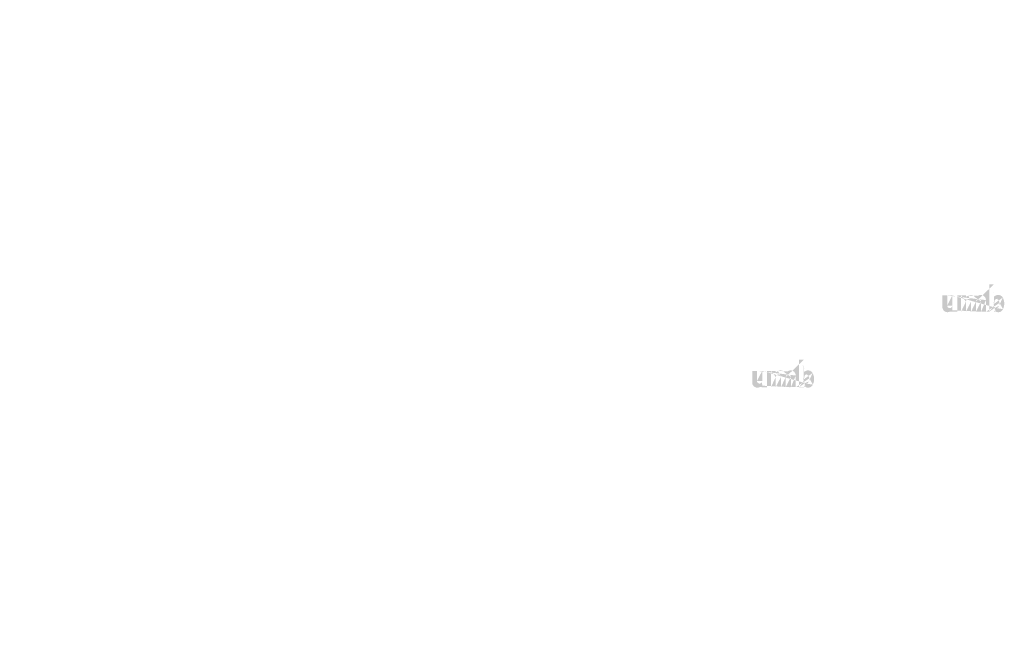
# Model space of a CAD drawing. Extents: x 90 to 4864, y 42 to 2079.
# Drawn here: x 1875 to 2018, y 736 to 825 of the extents above; entities that cross this region are included whole.
import ezdxf

# ---------------------------------------------------------------- set-up
doc = ezdxf.new("R2010")
doc.units = 0
doc.layers.get('0').update_dxf_attribs({"linetype": 'CONTINUOUS'})
doc.styles.get("Standard").update_dxf_attribs({"font": 'ARIAL.TTF', "height": 2.7})

msp = doc.modelspace()

# ---------------------------------------------------------------- hatches: boundary and pattern name
at = {"linetype": 'Continuous'}
h = msp.add_hatch(color=1, dxfattribs=at)
h.paths.add_polyline_path([(2016.32, 782.46), (2016.32, 782.63)], flags=16)
edge = h.paths.add_edge_path()
edge.add_arc((2017.12, 783.62), 0.861, 194.6777, 197.5537)
edge.add_line((2015.62, 782.46), (2015.62, 786.46))
edge.add_arc((2015.93, 783.65), 1.87, 334.329, 387.8456)
edge.add_arc((2016.12, 783.65), 0.984, 341.7339, 365.2161)
edge.add_line((2015.14, 782.46), (2015.14, 784.15))
edge.add_line((2014.44, 782.46), (2014.44, 783.94))
edge.add_line((2013.69, 782.46), (2013.69, 783.94))
edge.add_line((2012.99, 782.46), (2012.99, 783.94))
edge.add_line((2012.24, 782.46), (2012.24, 783.94))
edge.add_line((2011.54, 782.46), (2011.54, 784.83))
edge.add_line((2010.97, 784.83), (2010.97, 782.46))
edge.add_line((2008.82, 783.14), (2008.82, 784.83))
edge.add_line((2009.52, 784.83), (2009.52, 783.36))
edge.add_line((2010.27, 784.83), (2010.27, 783.36))
edge.add_arc((2009.89, 783.36), 0.375, 180, 360)
edge.add_line((2010.27, 782.46), (2010.97, 782.46))
edge.add_arc((2009.57, 783.14), 0.75, 180, 300)
edge.add_line((2010.27, 782.68), (2010.27, 782.46))
edge.add_line((2009.94, 782.49), (2010.27, 782.68))
edge.add_line((2014.44, 782.46), (2015.14, 782.46))
edge.add_line((2011.54, 782.46), (2012.24, 782.46))
edge.add_line((2012.99, 782.46), (2013.69, 782.46))
edge.add_line((2016.56, 782.49), (2016.32, 782.63))
edge.add_arc((2016.75, 783.4), 0.421, 228.3568, 230.6114)
edge.add_line((2015.62, 782.46), (2016.32, 782.46))
edge.add_arc((2016.76, 783.41), 0.44, 226.0634, 228.3912)
edge.add_arc((2016.77, 783.43), 0.46, 223.7807, 226.0051)
edge.add_arc((2016.79, 783.44), 0.482, 221.7096, 223.8324)
edge.add_arc((2016.81, 783.46), 0.506, 219.6823, 221.7063)
edge.add_arc((2016.83, 783.47), 0.531, 217.7333, 219.662)
edge.add_arc((2016.84, 783.49), 0.555, 215.7674, 217.7557)
edge.add_arc((2016.86, 783.5), 0.578, 213.8376, 215.7456)
edge.add_arc((2016.88, 783.51), 0.603, 211.9881, 213.817)
edge.add_arc((2016.91, 783.53), 0.63, 210.2636, 212.0151)
edge.add_arc((2016.93, 783.54), 0.658, 208.5969, 210.2733)
edge.add_arc((2016.96, 783.56), 0.692, 205.1845, 208.5874)
edge.add_arc((2017, 783.58), 0.733, 203.6082, 205.2142)
edge.add_arc((2017.02, 783.59), 0.76, 202.0535, 203.6038)
edge.add_arc((2017.05, 783.6), 0.786, 200.5499, 202.0458)
edge.add_arc((2017.08, 783.61), 0.818, 197.5171, 200.5446)
edge.add_arc((2016.93, 783.14), 0.75, 240, 335.9548)
edge.add_arc((2016.68, 783.27), 0.276, 263.7807, 269.9921)
edge.add_arc((2016.68, 783.28), 0.285, 254.7912, 263.797)
edge.add_arc((2016.68, 783.29), 0.295, 251.7934, 254.8102)
edge.add_arc((2016.69, 783.3), 0.306, 248.8953, 251.8049)
edge.add_arc((2016.69, 783.31), 0.316, 246.069, 248.8771)
edge.add_arc((2016.7, 783.32), 0.331, 240.7182, 246.0874)
edge.add_arc((2016.71, 783.34), 0.351, 238.0063, 240.7101)
edge.add_arc((2016.71, 783.35), 0.367, 235.4559, 238.0413)
edge.add_arc((2016.72, 783.37), 0.384, 233.0155, 235.4858)
edge.add_arc((2016.73, 783.38), 0.402, 230.6028, 232.9624)
edge.add_arc((2016.29, 783.6), 0.804, 337.9668, 340.9723)
edge.add_arc((2016.34, 783.59), 0.76, 336.3963, 337.9465)
edge.add_arc((2016.36, 783.58), 0.733, 334.7858, 336.3918)
edge.add_arc((2016.38, 783.57), 0.708, 333.1152, 334.7782)
edge.add_arc((2016.4, 783.56), 0.684, 331.4205, 333.1413)
edge.add_arc((2016.43, 783.54), 0.658, 329.7267, 331.4031)
edge.add_arc((2016.45, 783.53), 0.63, 327.9849, 329.7365)
edge.add_arc((2016.47, 783.51), 0.603, 326.183, 328.0119)
edge.add_arc((2016.49, 783.5), 0.578, 324.2544, 326.1624)
edge.add_arc((2016.51, 783.49), 0.555, 322.2443, 324.2326)
edge.add_arc((2016.53, 783.47), 0.531, 320.338, 322.2667)
edge.add_arc((2016.55, 783.46), 0.506, 318.2938, 320.3178)
edge.add_arc((2016.57, 783.44), 0.482, 316.1676, 318.2904)
edge.add_arc((2016.58, 783.43), 0.46, 313.9949, 316.2193)
edge.add_arc((2016.6, 783.41), 0.44, 311.6088, 313.9366)
edge.add_arc((2016.61, 783.4), 0.421, 309.3886, 311.6432)
edge.add_arc((2016.62, 783.38), 0.402, 306.9962, 309.3558)
edge.add_arc((2016.63, 783.37), 0.384, 304.5513, 307.0216)
edge.add_arc((2016.64, 783.35), 0.367, 301.9586, 304.5441)
edge.add_arc((2016.65, 783.34), 0.351, 299.2899, 301.9937)
edge.add_arc((2016.66, 783.33), 0.335, 293.94, 299.2523)
edge.add_arc((2016.67, 783.31), 0.316, 291.1229, 293.9309)
edge.add_arc((2016.67, 783.3), 0.306, 288.1701, 291.0796)
edge.add_arc((2016.68, 783.29), 0.292, 282.2367, 288.2067)
edge.add_arc((2016.68, 783.28), 0.284, 273.1815, 282.2227)
edge.add_arc((2016.68, 783.27), 0.274, 270.012, 273.1359)
edge.add_line((2010.27, 784.83), (2010.97, 784.83))
edge.add_line((2008.82, 784.83), (2009.52, 784.83))
edge.add_arc((2014.39, 784.15), 0.75, 0, 125.0487)
edge.add_arc((2012.95, 784.15), 0.75, 32.0188, 120)
edge.add_arc((2012.62, 783.94), 0.375, 0, 180)
edge.add_line((2011.54, 784.83), (2012.24, 784.83))
edge.add_line((2012.24, 784.83), (2012.24, 784.61))
edge.add_line((2012.58, 784.8), (2012.24, 784.61))
edge.add_line((2013.96, 784.77), (2013.59, 784.55))
edge.add_arc((2014.07, 783.94), 0.375, 0, 180)
edge.add_line((2016.32, 786.46), (2016.32, 784.67))
edge.add_line((2016.32, 784.67), (2016.56, 784.8))
edge.add_arc((2016.75, 783.9), 0.421, 129.3886, 131.6433)
edge.add_arc((2017.06, 783.69), 0.804, 157.9668, 160.9722)
edge.add_arc((2017.02, 783.71), 0.76, 156.3963, 157.9465)
edge.add_arc((2017, 783.72), 0.733, 154.7858, 156.3918)
edge.add_arc((2016.98, 783.73), 0.708, 153.1152, 154.7782)
edge.add_arc((2016.95, 783.74), 0.684, 151.4205, 153.1413)
edge.add_arc((2016.93, 783.75), 0.658, 149.7267, 151.4031)
edge.add_arc((2016.91, 783.77), 0.63, 147.9849, 149.7364)
edge.add_arc((2016.88, 783.78), 0.603, 146.183, 148.0119)
edge.add_arc((2016.86, 783.8), 0.578, 144.2543, 146.1624)
edge.add_arc((2016.84, 783.81), 0.555, 142.2612, 144.2495)
edge.add_arc((2016.83, 783.82), 0.531, 140.3183, 142.247)
edge.add_arc((2016.81, 783.84), 0.506, 138.2938, 140.3178)
edge.add_arc((2016.79, 783.86), 0.482, 136.1872, 138.31)
edge.add_arc((2016.77, 783.87), 0.46, 133.9751, 136.1996)
edge.add_arc((2016.76, 783.89), 0.44, 131.6088, 133.9366)
edge.add_arc((2017.16, 783.63), 0.906, 191.8975, 194.6798)
edge.add_arc((2017.19, 783.64), 0.938, 189.1454, 191.8799)
edge.add_arc((2017.23, 783.65), 0.972, 185.2002, 189.181)
edge.add_arc((2017.24, 783.65), 0.984, 161.7339, 185.2161)
edge.add_arc((2016.93, 784.15), 0.75, 29.4714, 120)
edge.add_arc((2016.73, 783.92), 0.402, 127.0376, 129.3972)
edge.add_arc((2016.72, 783.93), 0.384, 124.5142, 126.9845)
edge.add_arc((2016.71, 783.94), 0.367, 121.9865, 124.5719)
edge.add_arc((2016.71, 783.96), 0.351, 119.2608, 121.9646)
edge.add_arc((2016.7, 783.97), 0.335, 113.9399, 119.2522)
edge.add_arc((2016.69, 783.99), 0.316, 111.1229, 113.9309)
edge.add_arc((2016.69, 784), 0.306, 108.1951, 111.1047)
edge.add_arc((2016.68, 784.01), 0.292, 102.2368, 108.2068)
edge.add_arc((2016.68, 784.02), 0.284, 93.18, 102.2212)
edge.add_arc((2016.68, 784.03), 0.276, 77.6401, 93.121)
edge.add_arc((2016.68, 784.01), 0.29, 71.7729, 77.7844)
edge.add_arc((2016.67, 784), 0.306, 68.9204, 71.83)
edge.add_arc((2016.67, 783.99), 0.316, 66.0691, 68.8771)
edge.add_arc((2016.66, 783.97), 0.331, 60.7182, 66.0874)
edge.add_arc((2016.65, 783.96), 0.351, 58.0354, 60.7392)
edge.add_arc((2016.64, 783.94), 0.367, 55.4281, 58.0136)
edge.add_arc((2016.63, 783.93), 0.384, 52.9784, 55.4487)
edge.add_arc((2016.62, 783.91), 0.402, 50.6442, 53.0038)
edge.add_arc((2016.61, 783.9), 0.421, 48.3568, 50.6114)
edge.add_arc((2016.6, 783.89), 0.44, 46.0634, 48.3912)
edge.add_arc((2016.59, 783.87), 0.46, 43.8004, 46.0248)
edge.add_arc((2016.57, 783.86), 0.482, 41.69, 43.8128)
edge.add_arc((2016.55, 783.84), 0.506, 39.6823, 41.7063)
edge.add_arc((2016.53, 783.82), 0.531, 37.753, 39.6817)
edge.add_arc((2016.51, 783.81), 0.555, 35.7505, 37.7388)
edge.add_arc((2016.49, 783.8), 0.578, 33.8376, 35.7456)
edge.add_arc((2016.47, 783.78), 0.603, 31.9881, 33.817)
edge.add_arc((2016.45, 783.77), 0.63, 30.2636, 32.0151)
edge.add_arc((2016.43, 783.75), 0.658, 28.5969, 30.2733)
edge.add_arc((2016.4, 783.74), 0.692, 25.1845, 28.5874)
edge.add_arc((2016.36, 783.72), 0.733, 23.6082, 25.2142)
edge.add_arc((2016.34, 783.71), 0.76, 22.0535, 23.6038)
edge.add_arc((2016.31, 783.7), 0.786, 20.5499, 22.0458)
edge.add_arc((2016.28, 783.69), 0.818, 17.5206, 20.5482)
edge.add_arc((2016.24, 783.68), 0.861, 14.6499, 17.5259)
edge.add_arc((2016.2, 783.66), 0.906, 11.8975, 14.6798)
edge.add_arc((2016.17, 783.66), 0.938, 9.1694, 11.9039)
edge.add_arc((2016.13, 783.65), 0.972, 5.2002, 9.181)
edge.add_line((2015.62, 786.46), (2016.32, 786.46))
h = msp.add_hatch(color=1, dxfattribs=at)
h.paths.add_polyline_path([(1988.74, 771.52), (1988.74, 771.69)], flags=16)
edge = h.paths.add_edge_path()
edge.add_arc((1989.54, 772.68), 0.861, 194.6777, 197.5537)
edge.add_line((1988.04, 771.52), (1988.04, 775.52))
edge.add_arc((1988.35, 772.71), 1.87, 334.329, 387.8456)
edge.add_arc((1988.54, 772.71), 0.984, 341.7339, 365.2161)
edge.add_line((1987.56, 771.52), (1987.56, 773.21))
edge.add_line((1986.86, 771.52), (1986.86, 773))
edge.add_line((1986.11, 771.52), (1986.11, 773))
edge.add_line((1985.41, 771.52), (1985.41, 773))
edge.add_line((1984.66, 771.52), (1984.66, 773))
edge.add_line((1983.96, 771.52), (1983.96, 773.89))
edge.add_line((1983.39, 773.89), (1983.39, 771.52))
edge.add_line((1981.24, 772.2), (1981.24, 773.89))
edge.add_line((1981.94, 773.89), (1981.94, 772.42))
edge.add_line((1982.69, 773.89), (1982.69, 772.42))
edge.add_arc((1982.31, 772.42), 0.375, 180, 360)
edge.add_line((1982.69, 771.52), (1983.39, 771.52))
edge.add_arc((1981.99, 772.2), 0.75, 180, 300)
edge.add_line((1982.69, 771.74), (1982.69, 771.52))
edge.add_line((1982.36, 771.55), (1982.69, 771.74))
edge.add_line((1986.86, 771.52), (1987.56, 771.52))
edge.add_line((1983.96, 771.52), (1984.66, 771.52))
edge.add_line((1985.41, 771.52), (1986.11, 771.52))
edge.add_line((1988.98, 771.55), (1988.74, 771.69))
edge.add_arc((1989.17, 772.46), 0.421, 228.3568, 230.6114)
edge.add_line((1988.04, 771.52), (1988.74, 771.52))
edge.add_arc((1989.18, 772.47), 0.44, 226.0634, 228.3912)
edge.add_arc((1989.19, 772.48), 0.46, 223.7807, 226.0051)
edge.add_arc((1989.21, 772.5), 0.482, 221.7096, 223.8324)
edge.add_arc((1989.23, 772.52), 0.506, 219.6823, 221.7063)
edge.add_arc((1989.25, 772.53), 0.531, 217.7333, 219.662)
edge.add_arc((1989.26, 772.55), 0.555, 215.7674, 217.7557)
edge.add_arc((1989.28, 772.56), 0.578, 213.8376, 215.7456)
edge.add_arc((1989.3, 772.57), 0.603, 211.9881, 213.817)
edge.add_arc((1989.33, 772.59), 0.63, 210.2636, 212.0151)
edge.add_arc((1989.35, 772.6), 0.658, 208.5969, 210.2733)
edge.add_arc((1989.38, 772.62), 0.692, 205.1845, 208.5874)
edge.add_arc((1989.42, 772.64), 0.733, 203.6082, 205.2142)
edge.add_arc((1989.44, 772.65), 0.76, 202.0535, 203.6038)
edge.add_arc((1989.47, 772.66), 0.786, 200.5499, 202.0458)
edge.add_arc((1989.5, 772.67), 0.818, 197.5171, 200.5446)
edge.add_arc((1989.35, 772.2), 0.75, 240, 335.9548)
edge.add_arc((1989.1, 772.33), 0.276, 263.7807, 269.9921)
edge.add_arc((1989.1, 772.34), 0.285, 254.7912, 263.797)
edge.add_arc((1989.1, 772.35), 0.295, 251.7934, 254.8102)
edge.add_arc((1989.11, 772.36), 0.306, 248.8953, 251.8049)
edge.add_arc((1989.11, 772.37), 0.316, 246.069, 248.8771)
edge.add_arc((1989.12, 772.38), 0.331, 240.7182, 246.0874)
edge.add_arc((1989.13, 772.4), 0.351, 238.0063, 240.7101)
edge.add_arc((1989.13, 772.41), 0.367, 235.4559, 238.0413)
edge.add_arc((1989.14, 772.43), 0.384, 233.0155, 235.4858)
edge.add_arc((1989.15, 772.44), 0.402, 230.6028, 232.9624)
edge.add_arc((1988.71, 772.66), 0.804, 337.9668, 340.9723)
edge.add_arc((1988.76, 772.65), 0.76, 336.3963, 337.9465)
edge.add_arc((1988.78, 772.64), 0.733, 334.7858, 336.3918)
edge.add_arc((1988.8, 772.63), 0.708, 333.1152, 334.7782)
edge.add_arc((1988.82, 772.61), 0.684, 331.4205, 333.1413)
edge.add_arc((1988.85, 772.6), 0.658, 329.7267, 331.4031)
edge.add_arc((1988.87, 772.59), 0.63, 327.9849, 329.7365)
edge.add_arc((1988.89, 772.57), 0.603, 326.183, 328.0119)
edge.add_arc((1988.91, 772.56), 0.578, 324.2544, 326.1624)
edge.add_arc((1988.93, 772.55), 0.555, 322.2443, 324.2326)
edge.add_arc((1988.95, 772.53), 0.531, 320.338, 322.2667)
edge.add_arc((1988.97, 772.52), 0.506, 318.2938, 320.3178)
edge.add_arc((1988.99, 772.5), 0.482, 316.1676, 318.2904)
edge.add_arc((1989.01, 772.48), 0.46, 313.9949, 316.2193)
edge.add_arc((1989.02, 772.47), 0.44, 311.6088, 313.9366)
edge.add_arc((1989.03, 772.46), 0.421, 309.3886, 311.6432)
edge.add_arc((1989.04, 772.44), 0.402, 306.9962, 309.3558)
edge.add_arc((1989.05, 772.43), 0.384, 304.5513, 307.0216)
edge.add_arc((1989.06, 772.41), 0.367, 301.9586, 304.5441)
edge.add_arc((1989.07, 772.4), 0.351, 299.2899, 301.9937)
edge.add_arc((1989.08, 772.39), 0.335, 293.94, 299.2523)
edge.add_arc((1989.09, 772.37), 0.316, 291.1229, 293.9309)
edge.add_arc((1989.09, 772.36), 0.306, 288.1701, 291.0796)
edge.add_arc((1989.1, 772.35), 0.292, 282.2367, 288.2067)
edge.add_arc((1989.1, 772.34), 0.284, 273.1815, 282.2227)
edge.add_arc((1989.1, 772.33), 0.274, 270.012, 273.1359)
edge.add_line((1982.69, 773.89), (1983.39, 773.89))
edge.add_line((1981.24, 773.89), (1981.94, 773.89))
edge.add_arc((1986.81, 773.21), 0.75, 0, 125.0487)
edge.add_arc((1985.37, 773.21), 0.75, 32.0188, 120)
edge.add_arc((1985.04, 773), 0.375, 0, 180)
edge.add_line((1983.96, 773.89), (1984.66, 773.89))
edge.add_line((1984.66, 773.89), (1984.66, 773.67))
edge.add_line((1985, 773.86), (1984.66, 773.67))
edge.add_line((1986.38, 773.83), (1986.01, 773.61))
edge.add_arc((1986.49, 773), 0.375, 0, 180)
edge.add_line((1988.74, 775.52), (1988.74, 773.73))
edge.add_line((1988.74, 773.73), (1988.98, 773.86))
edge.add_arc((1989.17, 772.96), 0.421, 129.3886, 131.6433)
edge.add_arc((1989.48, 772.75), 0.804, 157.9668, 160.9722)
edge.add_arc((1989.44, 772.77), 0.76, 156.3963, 157.9465)
edge.add_arc((1989.42, 772.78), 0.733, 154.7858, 156.3918)
edge.add_arc((1989.4, 772.79), 0.708, 153.1152, 154.7782)
edge.add_arc((1989.37, 772.8), 0.684, 151.4205, 153.1413)
edge.add_arc((1989.35, 772.81), 0.658, 149.7267, 151.4031)
edge.add_arc((1989.33, 772.83), 0.63, 147.9849, 149.7364)
edge.add_arc((1989.3, 772.84), 0.603, 146.183, 148.0119)
edge.add_arc((1989.28, 772.86), 0.578, 144.2543, 146.1624)
edge.add_arc((1989.26, 772.87), 0.555, 142.2612, 144.2495)
edge.add_arc((1989.25, 772.88), 0.531, 140.3183, 142.247)
edge.add_arc((1989.23, 772.9), 0.506, 138.2938, 140.3178)
edge.add_arc((1989.21, 772.92), 0.482, 136.1872, 138.31)
edge.add_arc((1989.19, 772.93), 0.46, 133.9751, 136.1996)
edge.add_arc((1989.18, 772.95), 0.44, 131.6088, 133.9366)
edge.add_arc((1989.58, 772.69), 0.906, 191.8975, 194.6798)
edge.add_arc((1989.61, 772.7), 0.938, 189.1454, 191.8799)
edge.add_arc((1989.65, 772.71), 0.972, 185.2002, 189.181)
edge.add_arc((1989.66, 772.71), 0.984, 161.7339, 185.2161)
edge.add_arc((1989.35, 773.21), 0.75, 29.4714, 120)
edge.add_arc((1989.15, 772.97), 0.402, 127.0376, 129.3972)
edge.add_arc((1989.14, 772.99), 0.384, 124.5142, 126.9845)
edge.add_arc((1989.13, 773), 0.367, 121.9865, 124.5719)
edge.add_arc((1989.13, 773.02), 0.351, 119.2608, 121.9646)
edge.add_arc((1989.12, 773.03), 0.335, 113.9399, 119.2522)
edge.add_arc((1989.11, 773.05), 0.316, 111.1229, 113.9309)
edge.add_arc((1989.11, 773.06), 0.306, 108.1951, 111.1047)
edge.add_arc((1989.1, 773.07), 0.292, 102.2368, 108.2068)
edge.add_arc((1989.1, 773.08), 0.284, 93.18, 102.2212)
edge.add_arc((1989.1, 773.09), 0.276, 77.6401, 93.121)
edge.add_arc((1989.1, 773.07), 0.29, 71.7729, 77.7844)
edge.add_arc((1989.09, 773.06), 0.306, 68.9204, 71.83)
edge.add_arc((1989.09, 773.05), 0.316, 66.0691, 68.8771)
edge.add_arc((1989.08, 773.03), 0.331, 60.7182, 66.0874)
edge.add_arc((1989.07, 773.02), 0.351, 58.0354, 60.7392)
edge.add_arc((1989.06, 773), 0.367, 55.4281, 58.0136)
edge.add_arc((1989.05, 772.99), 0.384, 52.9784, 55.4487)
edge.add_arc((1989.04, 772.97), 0.402, 50.6442, 53.0038)
edge.add_arc((1989.03, 772.96), 0.421, 48.3568, 50.6114)
edge.add_arc((1989.02, 772.95), 0.44, 46.0634, 48.3912)
edge.add_arc((1989.01, 772.93), 0.46, 43.8004, 46.0248)
edge.add_arc((1988.99, 772.92), 0.482, 41.69, 43.8128)
edge.add_arc((1988.97, 772.9), 0.506, 39.6823, 41.7063)
edge.add_arc((1988.95, 772.88), 0.531, 37.753, 39.6817)
edge.add_arc((1988.93, 772.87), 0.555, 35.7505, 37.7388)
edge.add_arc((1988.91, 772.86), 0.578, 33.8376, 35.7456)
edge.add_arc((1988.89, 772.84), 0.603, 31.9881, 33.817)
edge.add_arc((1988.87, 772.83), 0.63, 30.2636, 32.0151)
edge.add_arc((1988.85, 772.81), 0.658, 28.5969, 30.2733)
edge.add_arc((1988.82, 772.8), 0.692, 25.1845, 28.5874)
edge.add_arc((1988.78, 772.78), 0.733, 23.6082, 25.2142)
edge.add_arc((1988.76, 772.77), 0.76, 22.0535, 23.6038)
edge.add_arc((1988.73, 772.76), 0.786, 20.5499, 22.0458)
edge.add_arc((1988.7, 772.75), 0.818, 17.5206, 20.5482)
edge.add_arc((1988.66, 772.73), 0.861, 14.6499, 17.5259)
edge.add_arc((1988.62, 772.72), 0.906, 11.8975, 14.6798)
edge.add_arc((1988.59, 772.72), 0.938, 9.1694, 11.9039)
edge.add_arc((1988.55, 772.71), 0.972, 5.2002, 9.181)
edge.add_line((1988.04, 775.52), (1988.74, 775.52))

# ---------------------------------------------------------------- texts
for insert, char_height, attachment_point in [((1919.08, 824.81), 4.354, 6), ((1964.28, 817.32), 3.646, 6), ((1896.74, 815.95), 4.354, 6), ((1925.74, 799.55), 4.375, 6), ((1929.02, 791.56), 4.354, 6), ((1877.71, 782.97), 4.374, 4), ((1932.37, 781.06), 4.375, 4), ((1925.53, 776.44), 4.375, 4), ((1902.19, 771.11), 3.646, 6), ((1907.72, 755.7), 3.646, 4), ((1946.58, 753.7), 4.354, 6), ((1902.02, 751.85), 3.646, 4)]:
    msp.add_mtext('\\A1;', dxfattribs=dict(at, insert=insert, char_height=char_height, attachment_point=attachment_point))
at = {"color": 0, "linetype": 'Continuous', "char_height": 4.354, "attachment_point": 6}
for insert in [(1919.79, 808.33), (1937.34, 770.47)]:
    msp.add_mtext('\\A1;', dxfattribs=dict(at, insert=insert))
at = {"color": 7, "attachment_point": 4}
for insert, char_height in [((1899.53, 752.61), 2.278), ((1875.01, 736.12), 3.645), ((1875.01, 736.12), 3.645)]:
    msp.add_mtext('\\A1;', dxfattribs=dict(at, insert=insert, char_height=char_height))

doc.saveas('drawing.dxf')
